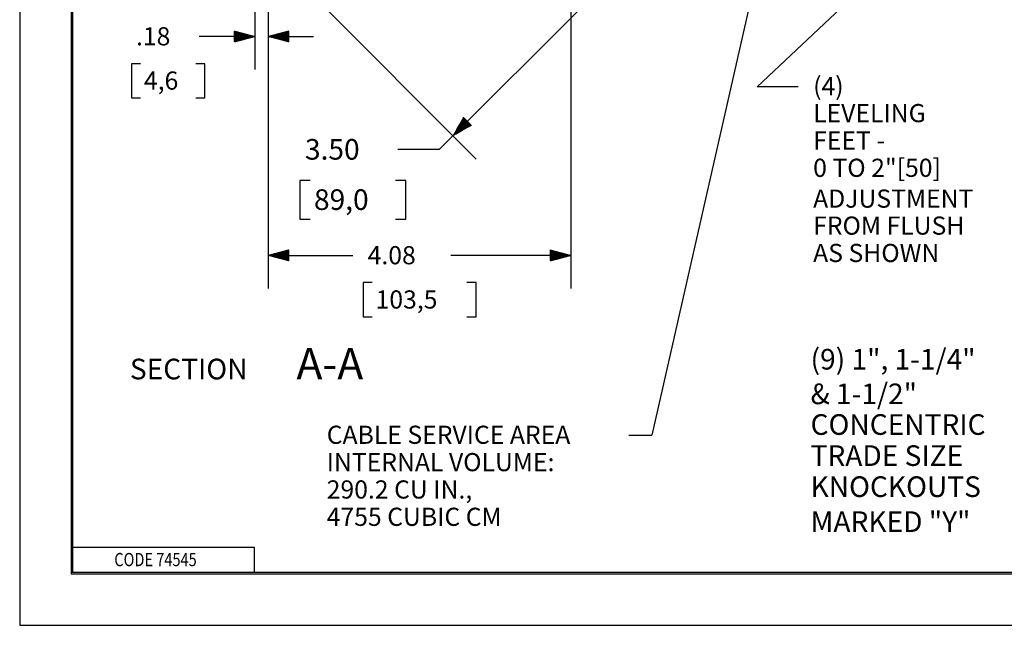
# Model space of a CAD drawing. Units: inches. Extents: x 0 to 17, y 0 to 11.
# Drawn here: x 0 to 6, y 0 to 3.7 of the extents above; entities that cross this region are included whole.
import ezdxf

# ---------------------------------------------------------------- set-up
doc = ezdxf.new("R2010")
doc.units = ezdxf.units.IN
doc.header["$MEASUREMENT"] = 0
doc.layers.add('BORDER', color=7, linetype='CONTINUOUS')
doc.layers.add('DIMS', color=7, linetype='CONTINUOUS')
doc.styles.add('blockfont', font='simplex.shx')

msp = doc.modelspace()

# ---------------------------------------------------------------- linework, layer by layer
at = {"layer": 'BORDER', "color": 7}
for p, q in [((0, 11), (0, 0)), ((0, 0), (17, 0))]:
    msp.add_line(p, q, dxfattribs=at)
at = {"layer": 'BORDER', "color": 7, "linetype": 'Continuous'}
for p, q in [((0.3125, 10.6875), (0.3125, 0.3125)), ((0.3225, 0.3225), (0.3225, 10.6775)), ((0.3225, 0.4725), (1.4225, 0.4725)), ((1.4225, 0.3225), (1.4225, 0.4725)), ((0.3125, 0.3225), (16.6875, 0.3225)), ((0.3125, 0.3125), (16.6875, 0.3125)), ((0.3225, 0.3225), (16.6875, 0.3225))]:
    msp.add_line(p, q, dxfattribs=at)
at = {"layer": 'DIMS', "color": 7, "linetype": 'Continuous'}
for p, q in [((1.5065, 4.5733), (1.5065, 3.3676)), ((4.5436, 4.2881), (3.8319, 1.1524)), ((3.7411, 4.0805), (2.5424, 2.8826)), ((5.2406, 3.9885), (4.4688, 3.2635)), ((1.7171, 3.8758), (2.7674, 2.8247)), ((1.5065, 3.7885), (1.5065, 2.0412)), ((3.3405, 3.7885), (3.3405, 2.0412)), ((1.4255, 3.7557), (1.4255, 3.3676)), ((1.3005, 3.6), (1.3014, 3.6009)), ((1.3005, 3.5986), (1.3025, 3.6006)), ((1.3005, 3.5972), (1.3036, 3.6003)), ((1.3005, 3.5958), (1.3047, 3.6)), ((1.3005, 3.5944), (1.3059, 3.5997)), ((1.3005, 3.593), (1.307, 3.5994)), ((1.3005, 3.5916), (1.3081, 3.5991)), ((1.3005, 3.5901), (1.3092, 3.5988)), ((1.3005, 3.5887), (1.3103, 3.5985)), ((1.3005, 3.5873), (1.3114, 3.5982)), ((1.3005, 3.5859), (1.3125, 3.5979)), ((1.3005, 3.5845), (1.3137, 3.5976)), ((1.3005, 3.5831), (1.3148, 3.5973)), ((1.3005, 3.5817), (1.3159, 3.597)), ((1.3005, 3.5802), (1.317, 3.5967)), ((1.3005, 3.5788), (1.3181, 3.5964)), ((1.3005, 3.5774), (1.3192, 3.5961)), ((1.3005, 3.576), (1.3204, 3.5958)), ((1.3005, 3.5746), (1.3215, 3.5955)), ((1.3005, 3.5732), (1.3226, 3.5952)), ((1.3005, 3.5718), (1.3237, 3.5949)), ((1.3005, 3.5703), (1.3248, 3.5946)), ((1.3005, 3.5689), (1.3259, 3.5943)), ((1.3005, 3.5675), (1.327, 3.594)), ((1.3005, 3.5661), (1.3282, 3.5937)), ((1.3005, 3.5647), (1.3293, 3.5934)), ((1.3005, 3.5633), (1.3304, 3.5931)), ((1.3005, 3.5619), (1.3315, 3.5928)), ((1.3005, 3.5604), (1.3326, 3.5925)), ((1.3005, 3.559), (1.3337, 3.5922)), ((1.3005, 3.5576), (1.3349, 3.5919)), ((1.3005, 3.5562), (1.336, 3.5916)), ((1.3005, 3.5548), (1.3371, 3.5913)), ((1.3005, 3.5534), (1.3382, 3.591)), ((1.3005, 3.552), (1.3393, 3.5907)), ((1.3005, 3.5505), (1.3404, 3.5904)), ((1.3005, 3.5491), (1.3415, 3.5901)), ((1.3005, 3.5477), (1.3427, 3.5898)), ((1.3005, 3.5463), (1.3438, 3.5895)), ((1.3005, 3.5449), (1.3449, 3.5892)), ((1.3005, 3.5435), (1.346, 3.5889)), ((1.3005, 3.5421), (1.3471, 3.5886)), ((1.3005, 3.5406), (1.3482, 3.5883)), ((1.3005, 3.5392), (1.3494, 3.5881)), ((1.3005, 3.5378), (1.3505, 3.5878)), ((1.3005, 3.5364), (1.3516, 3.5875)), ((1.3005, 3.535), (1.3527, 3.5872)), ((1.3013, 3.5344), (1.3538, 3.5869)), ((1.3032, 3.5349), (1.3549, 3.5866)), ((1.3052, 3.5354), (1.356, 3.5863)), ((1.3071, 3.5359), (1.3572, 3.586)), ((1.309, 3.5364), (1.3583, 3.5857)), ((1.311, 3.5369), (1.3594, 3.5854)), ((1.3129, 3.5375), (1.3605, 3.5851)), ((1.3148, 3.538), (1.3616, 3.5848)), ((1.3168, 3.5385), (1.3627, 3.5845)), ((1.3187, 3.539), (1.3639, 3.5842)), ((1.3206, 3.5395), (1.365, 3.5839)), ((1.3226, 3.5401), (1.3661, 3.5836)), ((1.3245, 3.5406), (1.3672, 3.5833)), ((1.3264, 3.5411), (1.3683, 3.583)), ((1.3284, 3.5416), (1.3694, 3.5827)), ((1.3303, 3.5421), (1.3705, 3.5824)), ((1.3322, 3.5426), (1.3717, 3.5821)), ((1.3342, 3.5432), (1.3728, 3.5818)), ((1.3361, 3.5437), (1.3739, 3.5815)), ((1.338, 3.5442), (1.375, 3.5812)), ((1.34, 3.5447), (1.3761, 3.5809)), ((1.3419, 3.5452), (1.3772, 3.5806)), ((1.5349, 3.56), (1.5556, 3.5808)), ((1.536, 3.5597), (1.5576, 3.5813)), ((1.5371, 3.5594), (1.5595, 3.5818)), ((1.5382, 3.5591), (1.5614, 3.5824)), ((1.5393, 3.5588), (1.5634, 3.5829)), ((1.5405, 3.5585), (1.5653, 3.5834)), ((1.5416, 3.5582), (1.5672, 3.5839)), ((1.5427, 3.5579), (1.5692, 3.5844)), ((1.5438, 3.5577), (1.5711, 3.5849)), ((1.5449, 3.5574), (1.573, 3.5855)), ((1.546, 3.5571), (1.575, 3.586)), ((1.5472, 3.5568), (1.5769, 3.5865)), ((1.5483, 3.5565), (1.5788, 3.587)), ((1.5494, 3.5562), (1.5808, 3.5875)), ((1.5505, 3.5559), (1.5827, 3.588)), ((1.5516, 3.5556), (1.5846, 3.5886)), ((1.5527, 3.5553), (1.5866, 3.5891)), ((1.5538, 3.555), (1.5885, 3.5896)), ((1.555, 3.5547), (1.5904, 3.5901)), ((1.5561, 3.5544), (1.5924, 3.5906)), ((1.5572, 3.5541), (1.5943, 3.5912)), ((1.5583, 3.5538), (1.5962, 3.5917)), ((1.5594, 3.5535), (1.5981, 3.5922)), ((1.5605, 3.5532), (1.6001, 3.5927)), ((1.5617, 3.5529), (1.602, 3.5932)), ((1.5628, 3.5526), (1.6039, 3.5937)), ((1.5639, 3.5523), (1.6059, 3.5943)), ((1.565, 3.552), (1.6078, 3.5948)), ((1.5661, 3.5517), (1.6097, 3.5953)), ((1.5672, 3.5514), (1.6117, 3.5958)), ((1.5683, 3.5511), (1.6136, 3.5963)), ((1.5695, 3.5508), (1.6155, 3.5968)), ((1.5706, 3.5505), (1.6175, 3.5974)), ((1.5717, 3.5502), (1.6194, 3.5979)), ((1.5728, 3.5499), (1.6213, 3.5984)), ((1.5739, 3.5496), (1.6233, 3.5989)), ((1.575, 3.5493), (1.6252, 3.5994)), ((1.5762, 3.549), (1.6271, 3.6)), ((1.5773, 3.5487), (1.6291, 3.6005)), ((1.5784, 3.5484), (1.631, 3.601)), ((1.5795, 3.5481), (1.6315, 3.6001)), ((1.5806, 3.5478), (1.6315, 3.5987)), ((1.5817, 3.5475), (1.6315, 3.5973)), ((1.5828, 3.5472), (1.6315, 3.5959)), ((1.584, 3.5469), (1.6315, 3.5945)), ((1.5851, 3.5466), (1.6315, 3.593)), ((1.5862, 3.5463), (1.6315, 3.5916)), ((1.5873, 3.546), (1.6315, 3.5902)), ((1.5884, 3.5457), (1.6315, 3.5888)), ((1.5895, 3.5454), (1.6315, 3.5874)), ((1.5907, 3.5451), (1.6315, 3.586)), ((1.5918, 3.5448), (1.6315, 3.5846)), ((1.5929, 3.5445), (1.6315, 3.5831)), ((1.594, 3.5442), (1.6315, 3.5817)), ((1.3383, 3.5676), (1.0883, 3.5676)), ((1.4255, 3.5676), (1.3383, 3.5676)), ((1.3438, 3.5457), (1.3783, 3.5803)), ((1.3457, 3.5463), (1.3795, 3.58)), ((1.3477, 3.5468), (1.3806, 3.5797)), ((1.3496, 3.5473), (1.3817, 3.5794)), ((1.3515, 3.5478), (1.3828, 3.5791)), ((1.3535, 3.5483), (1.3839, 3.5788)), ((1.3554, 3.5489), (1.385, 3.5785)), ((1.3573, 3.5494), (1.3862, 3.5782)), ((1.3593, 3.5499), (1.3873, 3.5779)), ((1.3612, 3.5504), (1.3884, 3.5776)), ((1.3631, 3.5509), (1.3895, 3.5773)), ((1.3651, 3.5514), (1.3906, 3.577)), ((1.367, 3.552), (1.3917, 3.5767)), ((1.3689, 3.5525), (1.3928, 3.5764)), ((1.3709, 3.553), (1.394, 3.5761)), ((1.3728, 3.5535), (1.3951, 3.5758)), ((1.3747, 3.554), (1.3962, 3.5755)), ((1.3767, 3.5545), (1.3973, 3.5752)), ((1.3786, 3.5551), (1.3984, 3.5749)), ((1.3805, 3.5556), (1.3995, 3.5746)), ((1.3825, 3.5561), (1.4007, 3.5743)), ((1.3844, 3.5566), (1.4018, 3.574)), ((1.3863, 3.5571), (1.4029, 3.5737)), ((1.3882, 3.5577), (1.404, 3.5734)), ((1.3902, 3.5582), (1.4051, 3.5731)), ((1.3921, 3.5587), (1.4062, 3.5728)), ((1.394, 3.5592), (1.4073, 3.5725)), ((1.396, 3.5597), (1.4085, 3.5722)), ((1.3979, 3.5602), (1.4096, 3.5719)), ((1.3998, 3.5608), (1.4107, 3.5716)), ((1.4018, 3.5613), (1.4118, 3.5713)), ((1.4037, 3.5618), (1.4129, 3.571)), ((1.4056, 3.5623), (1.414, 3.5707)), ((1.4076, 3.5628), (1.4152, 3.5704)), ((1.4095, 3.5633), (1.4163, 3.5701)), ((1.4114, 3.5639), (1.4174, 3.5698)), ((1.4134, 3.5644), (1.4185, 3.5695)), ((1.4153, 3.5649), (1.4196, 3.5692)), ((1.4172, 3.5654), (1.4207, 3.5689)), ((1.4192, 3.5659), (1.4218, 3.5686)), ((1.4211, 3.5665), (1.423, 3.5683)), ((1.423, 3.567), (1.4241, 3.568)), ((1.425, 3.5675), (1.4252, 3.5677)), ((1.5065, 3.5676), (1.7815, 3.5676)), ((1.507, 3.5675), (1.5074, 3.5679)), ((1.5081, 3.5672), (1.5093, 3.5684)), ((1.5092, 3.5669), (1.5112, 3.5689)), ((1.5103, 3.5666), (1.5131, 3.5694)), ((1.5115, 3.5663), (1.5151, 3.5699)), ((1.5126, 3.566), (1.517, 3.5704)), ((1.5137, 3.5657), (1.5189, 3.571)), ((1.5148, 3.5654), (1.5209, 3.5715)), ((1.5159, 3.5651), (1.5228, 3.572)), ((1.517, 3.5648), (1.5247, 3.5725)), ((1.5182, 3.5645), (1.5267, 3.573)), ((1.5193, 3.5642), (1.5286, 3.5736)), ((1.5204, 3.5639), (1.5305, 3.5741)), ((1.5215, 3.5636), (1.5325, 3.5746)), ((1.5226, 3.5633), (1.5344, 3.5751)), ((1.5237, 3.563), (1.5363, 3.5756)), ((1.5248, 3.5627), (1.5383, 3.5761)), ((1.526, 3.5624), (1.5402, 3.5767)), ((1.5271, 3.5621), (1.5421, 3.5772)), ((1.5282, 3.5618), (1.5441, 3.5777)), ((1.5293, 3.5615), (1.546, 3.5782)), ((1.5304, 3.5612), (1.5479, 3.5787)), ((1.5315, 3.5609), (1.5499, 3.5792)), ((1.5327, 3.5606), (1.5518, 3.5798)), ((1.5338, 3.5603), (1.5537, 3.5803)), ((1.5951, 3.5439), (1.6315, 3.5803)), ((1.5962, 3.5436), (1.6315, 3.5789)), ((1.5973, 3.5433), (1.6315, 3.5775)), ((1.5985, 3.543), (1.6315, 3.5761)), ((1.5996, 3.5427), (1.6315, 3.5747)), ((1.6007, 3.5424), (1.6315, 3.5732)), ((1.6018, 3.5421), (1.6315, 3.5718)), ((1.6029, 3.5418), (1.6315, 3.5704)), ((1.604, 3.5415), (1.6315, 3.569)), ((1.6052, 3.5412), (1.6315, 3.5676)), ((1.6063, 3.5409), (1.6315, 3.5662)), ((1.6074, 3.5406), (1.6315, 3.5648)), ((1.6085, 3.5403), (1.6315, 3.5633)), ((1.6096, 3.54), (1.6315, 3.5619)), ((1.6107, 3.5397), (1.6315, 3.5605)), ((1.6118, 3.5394), (1.6315, 3.5591)), ((1.613, 3.5391), (1.6315, 3.5577)), ((1.6141, 3.5388), (1.6315, 3.5563)), ((1.6152, 3.5385), (1.6315, 3.5549)), ((1.6163, 3.5382), (1.6315, 3.5534)), ((1.6174, 3.5379), (1.6315, 3.552)), ((1.6185, 3.5376), (1.6315, 3.5506)), ((1.6197, 3.5373), (1.6315, 3.5492)), ((1.6208, 3.537), (1.6315, 3.5478)), ((1.6219, 3.5367), (1.6315, 3.5464)), ((1.623, 3.5364), (1.6315, 3.545)), ((1.6241, 3.5361), (1.6315, 3.5435)), ((1.6252, 3.5358), (1.6315, 3.5421)), ((1.6263, 3.5355), (1.6315, 3.5407)), ((1.6275, 3.5352), (1.6315, 3.5393)), ((1.6286, 3.5349), (1.6315, 3.5379)), ((1.6297, 3.5346), (1.6315, 3.5365)), ((1.6308, 3.5343), (1.6315, 3.5351)), ((0.6773, 3.4026), (0.6773, 3.1964)), ((0.7323, 3.4026), (0.6773, 3.4026)), ((1.1221, 3.4026), (1.0671, 3.4026)), ((1.1221, 3.1964), (1.1221, 3.4026)), ((4.7188, 3.2635), (4.4688, 3.2635)), ((0.6773, 3.1964), (0.7323, 3.1964)), ((1.0671, 3.1964), (1.1221, 3.1964)), ((2.627, 2.9678), (2.7141, 3.0549)), ((2.6278, 2.9672), (2.7148, 3.0542)), ((2.6289, 2.9711), (2.7134, 3.0556)), ((2.6308, 2.9745), (2.7127, 3.0563)), ((2.6311, 2.9691), (2.7155, 3.0535)), ((2.6328, 2.9778), (2.712, 3.057)), ((2.6345, 2.971), (2.7162, 3.0528)), ((2.6347, 2.9812), (2.7113, 3.0577)), ((2.6366, 2.9845), (2.7105, 3.0584)), ((2.6378, 2.973), (2.7169, 3.0521)), ((2.6386, 2.9879), (2.7098, 3.0592)), ((2.6405, 2.9912), (2.7091, 3.0599)), ((2.6411, 2.9749), (2.7176, 3.0514)), ((2.6424, 2.9946), (2.7084, 3.0606)), ((2.6444, 2.9979), (2.7077, 3.0613)), ((2.6445, 2.9768), (2.7183, 3.0507)), ((2.6463, 3.0013), (2.707, 3.062)), ((2.6478, 2.9788), (2.719, 3.05)), ((2.6482, 3.0046), (2.7063, 3.0627)), ((2.6502, 3.008), (2.7056, 3.0634)), ((2.6512, 2.9807), (2.7197, 3.0492)), ((2.6521, 3.0113), (2.7049, 3.0641)), ((2.6541, 3.0147), (2.7042, 3.0648)), ((2.6545, 2.9826), (2.7204, 3.0485)), ((2.656, 3.018), (2.7035, 3.0655)), ((2.6579, 3.0214), (2.7028, 3.0662)), ((2.6579, 2.9845), (2.7211, 3.0478)), ((2.6599, 3.0247), (2.7021, 3.0669)), ((2.6612, 2.9865), (2.7219, 3.0471)), ((2.6618, 3.0281), (2.7014, 3.0676)), ((2.6637, 3.0314), (2.7007, 3.0683)), ((2.6645, 2.9884), (2.7226, 3.0464)), ((2.6657, 3.0348), (2.6999, 3.0691)), ((2.6676, 3.0381), (2.6992, 3.0698)), ((2.6679, 2.9903), (2.7233, 3.0457)), ((2.6695, 3.0415), (2.6985, 3.0705)), ((2.6712, 2.9922), (2.724, 3.045)), ((2.6715, 3.0448), (2.6978, 3.0712)), ((2.6734, 3.0482), (2.6971, 3.0719)), ((2.6746, 2.9942), (2.7247, 3.0443)), ((2.6753, 3.0515), (2.6964, 3.0726)), ((2.6773, 3.0549), (2.6957, 3.0733)), ((2.6779, 2.9961), (2.7254, 3.0436)), ((2.6792, 3.0582), (2.695, 3.074)), ((2.6812, 3.0616), (2.6943, 3.0747)), ((2.6831, 3.0649), (2.6936, 3.0754)), ((2.685, 3.0683), (2.6929, 3.0761)), ((2.687, 3.0716), (2.6922, 3.0768)), ((2.6889, 3.075), (2.6915, 3.0775)), ((2.6812, 2.998), (2.7261, 3.0429)), ((2.6846, 3), (2.7268, 3.0422)), ((2.6879, 3.0019), (2.7275, 3.0415)), ((2.6913, 3.0038), (2.7282, 3.0408)), ((2.6946, 3.0057), (2.7289, 3.0401)), ((2.698, 3.0077), (2.7296, 3.0393)), ((2.7013, 3.0096), (2.7303, 3.0386)), ((2.7046, 3.0115), (2.731, 3.0379)), ((2.708, 3.0135), (2.7318, 3.0372)), ((2.7113, 3.0154), (2.7325, 3.0365)), ((2.7147, 3.0173), (2.7332, 3.0358)), ((2.718, 3.0192), (2.7339, 3.0351)), ((2.7214, 3.0212), (2.7346, 3.0344)), ((2.7247, 3.0231), (2.7353, 3.0337)), ((2.728, 3.025), (2.736, 3.033)), ((2.7314, 3.027), (2.7367, 3.0323)), ((2.7347, 3.0289), (2.7374, 3.0316)), ((2.7381, 3.0308), (2.7381, 3.0309)), ((2.5424, 2.8826), (2.2924, 2.8826)), ((1.6976, 2.6951), (1.6976, 2.4607)), ((1.7601, 2.6951), (1.6976, 2.6951)), ((2.3393, 2.6951), (2.2768, 2.6951)), ((2.3393, 2.4607), (2.3393, 2.6951)), ((1.6976, 2.4607), (1.7601, 2.4607)), ((2.2768, 2.4607), (2.3393, 2.4607)), ((1.564, 2.2258), (1.606, 2.2679)), ((1.5651, 2.2255), (1.608, 2.2684)), ((1.5662, 2.2252), (1.6099, 2.2689)), ((1.5673, 2.2249), (1.6118, 2.2694)), ((1.5684, 2.2246), (1.6138, 2.27)), ((1.5696, 2.2243), (1.6157, 2.2705)), ((1.5707, 2.224), (1.6176, 2.271)), ((1.5718, 2.2237), (1.6196, 2.2715)), ((1.5729, 2.2234), (1.6215, 2.272)), ((1.574, 2.2231), (1.6234, 2.2725)), ((1.5751, 2.2228), (1.6253, 2.2731)), ((1.5762, 2.2225), (1.6273, 2.2736)), ((1.5774, 2.2222), (1.6292, 2.2741)), ((1.5785, 2.2219), (1.6311, 2.2746)), ((1.5796, 2.2216), (1.6315, 2.2736)), ((1.5807, 2.2213), (1.6315, 2.2722)), ((1.5818, 2.221), (1.6315, 2.2708)), ((1.5829, 2.2207), (1.6315, 2.2693)), ((1.5841, 2.2204), (1.6315, 2.2679)), ((3.2155, 2.2736), (3.2164, 2.2745)), ((3.2155, 2.2722), (3.2175, 2.2742)), ((3.2155, 2.2708), (3.2186, 2.2739)), ((3.2155, 2.2694), (3.2197, 2.2736)), ((3.2155, 2.268), (3.2208, 2.2733)), ((3.2155, 2.2666), (3.2219, 2.273)), ((3.2155, 2.2652), (3.223, 2.2727)), ((3.2155, 2.2637), (3.2242, 2.2724)), ((3.2155, 2.2623), (3.2253, 2.2721)), ((3.2155, 2.2609), (3.2264, 2.2718)), ((3.2155, 2.2595), (3.2275, 2.2715)), ((3.2155, 2.2581), (3.2286, 2.2712)), ((3.2155, 2.2567), (3.2297, 2.2709)), ((3.2155, 2.2553), (3.2309, 2.2706)), ((3.2155, 2.2538), (3.232, 2.2703)), ((3.2155, 2.2524), (3.2331, 2.27)), ((3.2155, 2.251), (3.2342, 2.2697)), ((3.2155, 2.2496), (3.2353, 2.2694)), ((3.2155, 2.2482), (3.2364, 2.2691)), ((3.2155, 2.2468), (3.2375, 2.2688)), ((3.2155, 2.2454), (3.2387, 2.2685)), ((3.2155, 2.2439), (3.2398, 2.2682)), ((3.2155, 2.2425), (3.2409, 2.2679)), ((3.2155, 2.2411), (3.242, 2.2676)), ((1.5065, 2.2412), (2.0188, 2.2412)), ((1.5071, 2.2411), (1.5075, 2.2415)), ((1.5082, 2.2408), (1.5094, 2.242)), ((1.5093, 2.2405), (1.5114, 2.2425)), ((1.5104, 2.2402), (1.5133, 2.243)), ((1.5116, 2.2399), (1.5152, 2.2436)), ((1.5127, 2.2396), (1.5172, 2.2441)), ((1.5138, 2.2393), (1.5191, 2.2446)), ((1.5149, 2.239), (1.521, 2.2451)), ((1.516, 2.2387), (1.523, 2.2456)), ((1.5171, 2.2384), (1.5249, 2.2461)), ((1.5182, 2.2381), (1.5268, 2.2467)), ((1.5194, 2.2378), (1.5288, 2.2472)), ((1.5205, 2.2375), (1.5307, 2.2477)), ((1.5216, 2.2372), (1.5326, 2.2482)), ((1.5227, 2.2369), (1.5346, 2.2487)), ((1.5238, 2.2366), (1.5365, 2.2492)), ((1.5249, 2.2363), (1.5384, 2.2498)), ((1.5261, 2.236), (1.5403, 2.2503)), ((1.5272, 2.2357), (1.5423, 2.2508)), ((1.5283, 2.2354), (1.5442, 2.2513)), ((1.5294, 2.2351), (1.5461, 2.2518)), ((1.5305, 2.2348), (1.5481, 2.2524)), ((1.5316, 2.2345), (1.55, 2.2529)), ((1.5327, 2.2342), (1.5519, 2.2534)), ((1.5339, 2.2339), (1.5539, 2.2539)), ((1.535, 2.2336), (1.5558, 2.2544)), ((1.5361, 2.2333), (1.5577, 2.2549)), ((1.5372, 2.233), (1.5597, 2.2555)), ((1.5383, 2.2327), (1.5616, 2.256)), ((1.5394, 2.2324), (1.5635, 2.2565)), ((1.5406, 2.2321), (1.5655, 2.257)), ((1.5417, 2.2318), (1.5674, 2.2575)), ((1.5428, 2.2315), (1.5693, 2.258)), ((1.5439, 2.2312), (1.5713, 2.2586)), ((1.545, 2.2309), (1.5732, 2.2591)), ((1.5461, 2.2306), (1.5751, 2.2596)), ((1.5472, 2.2303), (1.5771, 2.2601)), ((1.5484, 2.23), (1.579, 2.2606)), ((1.5495, 2.2297), (1.5809, 2.2612)), ((1.5506, 2.2294), (1.5828, 2.2617)), ((1.5517, 2.2291), (1.5848, 2.2622)), ((1.5528, 2.2288), (1.5867, 2.2627)), ((1.5539, 2.2285), (1.5886, 2.2632)), ((1.5551, 2.2282), (1.5906, 2.2637)), ((1.5562, 2.2279), (1.5925, 2.2643)), ((1.5573, 2.2276), (1.5944, 2.2648)), ((1.5584, 2.2273), (1.5964, 2.2653)), ((1.5595, 2.227), (1.5983, 2.2658)), ((1.5606, 2.2267), (1.6002, 2.2663)), ((1.5617, 2.2264), (1.6022, 2.2668)), ((1.5629, 2.2261), (1.6041, 2.2674)), ((1.5852, 2.2202), (1.6315, 2.2665)), ((1.5863, 2.2199), (1.6315, 2.2651)), ((1.5874, 2.2196), (1.6315, 2.2637)), ((1.5885, 2.2193), (1.6315, 2.2623)), ((1.5896, 2.219), (1.6315, 2.2609)), ((1.5907, 2.2187), (1.6315, 2.2594)), ((1.5919, 2.2184), (1.6315, 2.258)), ((1.593, 2.2181), (1.6315, 2.2566)), ((1.5941, 2.2178), (1.6315, 2.2552)), ((1.5952, 2.2175), (1.6315, 2.2538)), ((1.5963, 2.2172), (1.6315, 2.2524)), ((1.5974, 2.2169), (1.6315, 2.251)), ((1.5986, 2.2166), (1.6315, 2.2495)), ((1.5997, 2.2163), (1.6315, 2.2481)), ((1.6008, 2.216), (1.6315, 2.2467)), ((1.6019, 2.2157), (1.6315, 2.2453)), ((1.603, 2.2154), (1.6315, 2.2439)), ((1.6041, 2.2151), (1.6315, 2.2425)), ((1.6052, 2.2148), (1.6315, 2.2411)), ((1.6064, 2.2145), (1.6315, 2.2396)), ((1.6075, 2.2142), (1.6315, 2.2382)), ((1.6086, 2.2139), (1.6315, 2.2368)), ((1.6097, 2.2136), (1.6315, 2.2354)), ((1.6108, 2.2133), (1.6315, 2.234)), ((1.6119, 2.213), (1.6315, 2.2326)), ((1.6131, 2.2127), (1.6315, 2.2312)), ((1.6142, 2.2124), (1.6315, 2.2297)), ((1.6153, 2.2121), (1.6315, 2.2283)), ((1.6164, 2.2118), (1.6315, 2.2269)), ((1.6175, 2.2115), (1.6315, 2.2255)), ((1.6186, 2.2112), (1.6315, 2.2241)), ((1.6197, 2.2109), (1.6315, 2.2227)), ((1.6209, 2.2106), (1.6315, 2.2213)), ((1.622, 2.2103), (1.6315, 2.2198)), ((1.6231, 2.21), (1.6315, 2.2184)), ((1.6242, 2.2097), (1.6315, 2.217)), ((1.6253, 2.2094), (1.6315, 2.2156)), ((1.6264, 2.2091), (1.6315, 2.2142)), ((1.6276, 2.2088), (1.6315, 2.2128)), ((1.6287, 2.2085), (1.6315, 2.2114)), ((1.6298, 2.2082), (1.6315, 2.2099)), ((1.6309, 2.2079), (1.6315, 2.2085)), ((3.3405, 2.2412), (2.6122, 2.2412)), ((3.2155, 2.2397), (3.2431, 2.2673)), ((3.2155, 2.2383), (3.2442, 2.267)), ((3.2155, 2.2369), (3.2454, 2.2667)), ((3.2155, 2.2355), (3.2465, 2.2664)), ((3.2155, 2.234), (3.2476, 2.2661)), ((3.2155, 2.2326), (3.2487, 2.2658)), ((3.2155, 2.2312), (3.2498, 2.2655)), ((3.2155, 2.2298), (3.2509, 2.2652)), ((3.2155, 2.2284), (3.252, 2.2649)), ((3.2155, 2.227), (3.2532, 2.2646)), ((3.2155, 2.2256), (3.2543, 2.2643)), ((3.2155, 2.2241), (3.2554, 2.264)), ((3.2155, 2.2227), (3.2565, 2.2637)), ((3.2155, 2.2213), (3.2576, 2.2634)), ((3.2155, 2.2199), (3.2587, 2.2631)), ((3.2155, 2.2185), (3.2599, 2.2628)), ((3.2155, 2.2171), (3.261, 2.2625)), ((3.2155, 2.2157), (3.2621, 2.2622)), ((3.2155, 2.2142), (3.2632, 2.2619)), ((3.2155, 2.2128), (3.2643, 2.2616)), ((3.2155, 2.2114), (3.2654, 2.2613)), ((3.2155, 2.21), (3.2665, 2.261)), ((3.2155, 2.2086), (3.2677, 2.2607)), ((3.2163, 2.2079), (3.2688, 2.2604)), ((3.2182, 2.2084), (3.2699, 2.2601)), ((3.2201, 2.209), (3.271, 2.2598)), ((3.2221, 2.2095), (3.2721, 2.2595)), ((3.224, 2.21), (3.2732, 2.2592)), ((3.2259, 2.2105), (3.2744, 2.2589)), ((3.2279, 2.211), (3.2755, 2.2586)), ((3.2298, 2.2116), (3.2766, 2.2583)), ((3.2317, 2.2121), (3.2777, 2.2581)), ((3.2337, 2.2126), (3.2788, 2.2578)), ((3.2356, 2.2131), (3.2799, 2.2575)), ((3.2375, 2.2136), (3.281, 2.2572)), ((3.2394, 2.2141), (3.2822, 2.2569)), ((3.2414, 2.2147), (3.2833, 2.2566)), ((3.2433, 2.2152), (3.2844, 2.2563)), ((3.2452, 2.2157), (3.2855, 2.256)), ((3.2472, 2.2162), (3.2866, 2.2557)), ((3.2491, 2.2167), (3.2877, 2.2554)), ((3.251, 2.2172), (3.2889, 2.2551)), ((3.253, 2.2178), (3.29, 2.2548)), ((3.2549, 2.2183), (3.2911, 2.2545)), ((3.2568, 2.2188), (3.2922, 2.2542)), ((3.2588, 2.2193), (3.2933, 2.2539)), ((3.2607, 2.2198), (3.2944, 2.2536)), ((3.2626, 2.2204), (3.2955, 2.2533)), ((3.2646, 2.2209), (3.2967, 2.253)), ((3.2665, 2.2214), (3.2978, 2.2527)), ((3.2684, 2.2219), (3.2989, 2.2524)), ((3.2704, 2.2224), (3.3, 2.2521)), ((3.2723, 2.2229), (3.3011, 2.2518)), ((3.2742, 2.2235), (3.3022, 2.2515)), ((3.2762, 2.224), (3.3034, 2.2512)), ((3.2781, 2.2245), (3.3045, 2.2509)), ((3.28, 2.225), (3.3056, 2.2506)), ((3.2819, 2.2255), (3.3067, 2.2503)), ((3.2839, 2.226), (3.3078, 2.25)), ((3.2858, 2.2266), (3.3089, 2.2497)), ((3.2877, 2.2271), (3.31, 2.2494)), ((3.2897, 2.2276), (3.3112, 2.2491)), ((3.2916, 2.2281), (3.3123, 2.2488)), ((3.2935, 2.2286), (3.3134, 2.2485)), ((3.2955, 2.2292), (3.3145, 2.2482)), ((3.2974, 2.2297), (3.3156, 2.2479)), ((3.2993, 2.2302), (3.3167, 2.2476)), ((3.3013, 2.2307), (3.3179, 2.2473)), ((3.3032, 2.2312), (3.319, 2.247)), ((3.3051, 2.2317), (3.3201, 2.2467)), ((3.3071, 2.2323), (3.3212, 2.2464)), ((3.309, 2.2328), (3.3223, 2.2461)), ((3.3109, 2.2333), (3.3234, 2.2458)), ((3.3129, 2.2338), (3.3245, 2.2455)), ((3.3148, 2.2343), (3.3257, 2.2452)), ((3.3167, 2.2348), (3.3268, 2.2449)), ((3.3187, 2.2354), (3.3279, 2.2446)), ((3.3206, 2.2359), (3.329, 2.2443)), ((3.3225, 2.2364), (3.3301, 2.244)), ((3.3244, 2.2369), (3.3312, 2.2437)), ((3.3264, 2.2374), (3.3324, 2.2434)), ((3.3283, 2.238), (3.3335, 2.2431)), ((3.3302, 2.2385), (3.3346, 2.2428)), ((3.3322, 2.239), (3.3357, 2.2425)), ((3.3341, 2.2395), (3.3368, 2.2422)), ((3.336, 2.24), (3.3379, 2.2419)), ((3.338, 2.2405), (3.339, 2.2416)), ((3.3399, 2.2411), (3.3402, 2.2413)), ((2.0813, 2.0762), (2.0813, 1.87)), ((2.1363, 2.0762), (2.0813, 2.0762)), ((2.7658, 2.0762), (2.7108, 2.0762)), ((2.7658, 1.87), (2.7658, 2.0762)), ((2.0813, 1.87), (2.1363, 1.87)), ((2.7108, 1.87), (2.7658, 1.87)), ((3.6919, 1.1524), (3.8319, 1.1524))]:
    msp.add_line(p, q, dxfattribs=at)

# ---------------------------------------------------------------- texts
at = {"layer": 'BORDER', "color": 7, "style": 'blockfont', "width": 0.809}
msp.add_text('CODE 74545', height=0.08, dxfattribs=at).set_placement((0.5734, 0.3583))
at = {"layer": 'DIMS', "color": 7, "style": 'blockfont'}
for s, height, p in [('.18', 0.11, (0.7048, 3.5138)), ('4,6', 0.11, (0.7529, 3.2457)), ('(4)', 0.11, (4.8088, 3.212)), ('LEVELING', 0.11, (4.8088, 3.0484)), ('FEET -', 0.11, (4.8088, 2.8827)), ('3.50', 0.125, (1.7289, 2.8214)), ('0 TO 2"[50]', 0.11, (4.8088, 2.7171)), ('89,0', 0.125, (1.7835, 2.5167)), ('ADJUSTMENT', 0.11, (4.8088, 2.5304)), ('FROM FLUSH', 0.11, (4.8088, 2.3668)), ('4.08', 0.11, (2.1088, 2.1874)), ('AS SHOWN', 0.11, (4.8088, 2.2011)), ('103,5', 0.11, (2.1569, 1.9192)), ('A-A', 0.19, (1.6772, 1.4903)), ('(9) 1", 1-1/4"', 0.125, (4.7931, 1.5497)), ('SECTION ', 0.125, (0.6679, 1.4903)), ('& 1-1/2"', 0.125, (4.7931, 1.3399)), ('CONCENTRIC', 0.125, (4.7931, 1.154)), ('CABLE SERVICE AREA', 0.11, (1.8607, 1.0994)), ('TRADE SIZE', 0.125, (4.7931, 0.9657)), ('INTERNAL VOLUME:', 0.11, (1.8607, 0.9337)), ('KNOCKOUTS', 0.125, (4.7931, 0.7775)), ('290.2 CU IN.,', 0.11, (1.8607, 0.768)), ('4755 CUBIC CM', 0.11, (1.8607, 0.6024)), ('MARKED "Y"', 0.125, (4.7931, 0.5654))]:
    msp.add_text(s, height=height, dxfattribs=at).set_placement(p)

doc.saveas('drawing.dxf')
